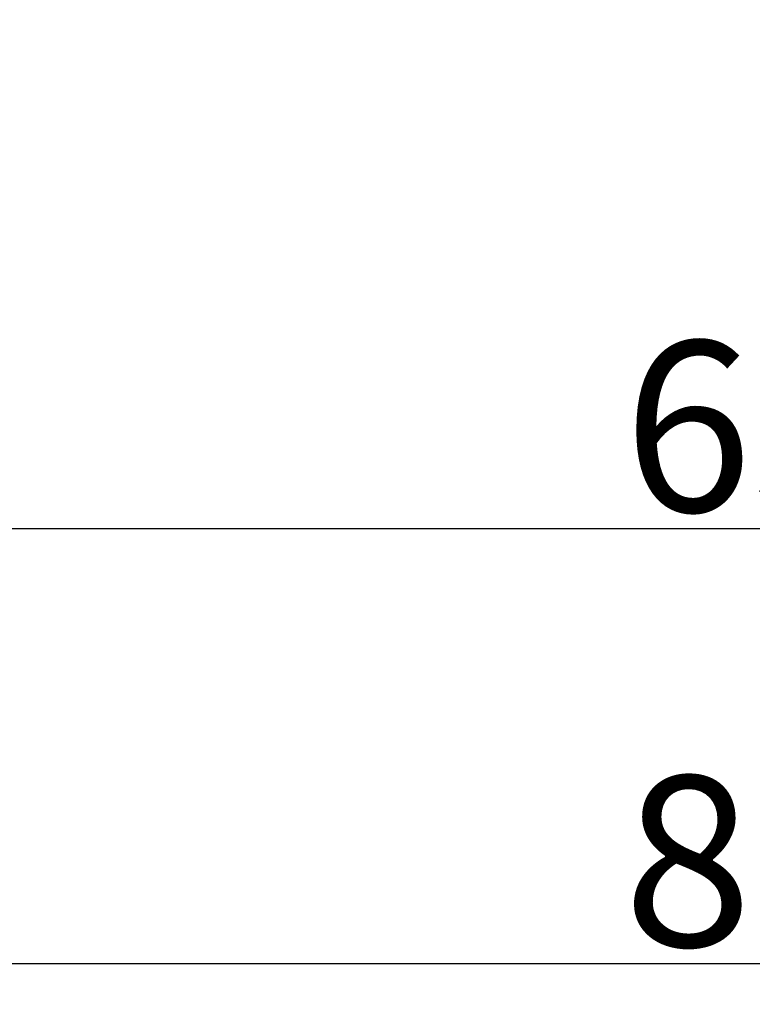
# Model space of a CAD drawing. Units: millimetres. Extents: x 1592 to 2037, y 610 to 925.
# Drawn here: x 1679 to 1700, y 752 to 781 of the extents above; entities that cross this region are included whole.
import ezdxf

# ---------------------------------------------------------------- set-up
doc = ezdxf.new("R2010")
doc.units = ezdxf.units.MM
doc.header["$LTSCALE"] = 65.395
doc.header["$PDMODE"] = 3
doc.header["$PDSIZE"] = 8
doc.layers.get('Defpoints').update_dxf_attribs({"linetype": 'CONTINUOUS'})
doc.layers.add('Dim', color=3, linetype='CONTINUOUS', lineweight=15)
doc.styles.add('Romans字体', font='romans.shx', dxfattribs={"width": 0.75})
doc.dimstyles.new('01', dxfattribs={"dimtxt": 5, "dimasz": 4.5, "dimexe": 1.2, "dimexo": 0.2, "dimgap": 0.5, "dimtad": 1, "dimdec": 1, "dimdsep": 46, "dimtxsty": 'Romans字体', "dimcen": 0, "dimclrd": 1, "dimclre": 6, "dimclrt": 4, "dimazin": 2, "dimtfac": 1, "dimtdec": 1, "dimtofl": 0, "dimtmove": 0, "dimatfit": 3, "dimfxl": 1, "dimtolj": 1, "dimtzin": 0, "dimarcsym": 0})

# ---------------------------------------------------------------- blocks, each defined once
blk = doc.blocks.new('*D101')
at = {"layer": 'Defpoints', "color": 0}
for p in [(1668.806, 774.409), (1731.806, 774.409), (1731.806, 766.231)]:
    blk.add_point(p, dxfattribs=at)
at = {"layer": 'Dim', "color": 6, "lineweight": -2}
for p, q in [((1668.806, 774.209), (1668.806, 765.031)), ((1731.806, 774.209), (1731.806, 765.031))]:
    blk.add_line(p, q, dxfattribs=at)
at = {"layer": 'Dim', "color": 1, "lineweight": -2}
blk.add_line((1673.306, 766.231), (1727.306, 766.231), dxfattribs=at)
at = {"layer": 'Dim', "color": 1}
for points in [[(1673.306, 766.981), (1673.306, 765.481), (1668.806, 766.231)], [(1727.306, 765.481), (1727.306, 766.981), (1731.806, 766.231)]]:
    blk.add_solid(points, dxfattribs=at)
at = {"layer": 'Dim', "color": 4, "insert": (1700.306, 769.231), "char_height": 5, "attachment_point": 5, "style": 'Romans字体'}
blk.add_mtext('\\A1;63', dxfattribs=at)
blk = doc.blocks.new('*D102')
at = {"layer": 'Defpoints', "color": 0}
for p in [(1657.303, 782.775), (1743.31, 782.775), (1743.31, 753.478)]:
    blk.add_point(p, dxfattribs=at)
at = {"layer": 'Dim', "color": 6, "lineweight": -2}
for p, q in [((1657.303, 782.575), (1657.303, 752.278)), ((1743.31, 782.575), (1743.31, 752.278))]:
    blk.add_line(p, q, dxfattribs=at)
at = {"layer": 'Dim', "color": 1, "lineweight": -2}
blk.add_line((1661.803, 753.478), (1738.81, 753.478), dxfattribs=at)
at = {"layer": 'Dim', "color": 1}
for points in [[(1661.803, 754.228), (1661.803, 752.728), (1657.303, 753.478)], [(1738.81, 752.728), (1738.81, 754.228), (1743.31, 753.478)]]:
    blk.add_solid(points, dxfattribs=at)
at = {"layer": 'Dim', "color": 4, "insert": (1700.306, 756.478), "char_height": 5, "attachment_point": 5, "style": 'Romans字体'}
blk.add_mtext('\\A1;86', dxfattribs=at)

msp = doc.modelspace()

# ---------------------------------------------------------------- dimensions: what is measured, and where the dimension line sits
at = {"layer": 'Dim', "color": 1}
for base, p1, p2, picture, middle in [((1743.31, 753.478), (1657.303, 782.775), (1743.31, 782.775), '*D102', (1700.306, 756.478)), ((1731.806, 766.231), (1668.806, 774.409), (1731.806, 774.409), '*D101', (1700.306, 769.231))]:
    dim = msp.add_linear_dim(base=base, p1=p1, p2=p2, dimstyle='01', dxfattribs=at)
    dim.commit()
    dim.dimension.update_dxf_attribs({"geometry": picture, "text_midpoint": middle})

doc.saveas('drawing.dxf')
